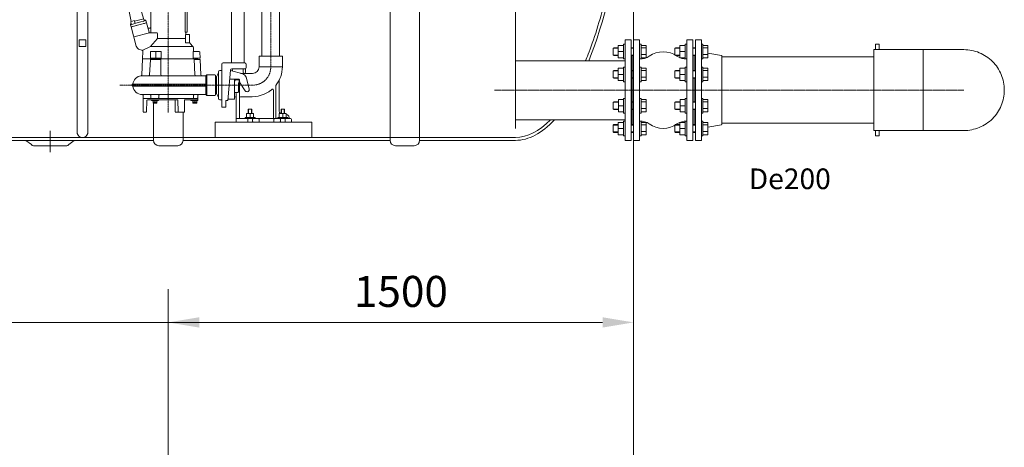
# Model space of a CAD drawing. Units: millimetres. Extents: x 0 to 40396, y -8741 to 3614.
# Drawn here: x 36619 to 39951, y -2242 to -794 of the extents above; entities that cross this region are included whole.
import ezdxf

# ---------------------------------------------------------------- set-up
doc = ezdxf.new("R2010")
doc.units = ezdxf.units.MM
doc.header["$MEASUREMENT"] = 0
for name, pattern in [('CENTER2', [28.575, 19.05, -3.175, 3.175, -3.175]), ('CENTERX2', [4, 2.5, -0.5, 0.5, -0.5]), ('DASHED', [0.75, 0.5, -0.25])]:
    doc.linetypes.add(name, pattern=pattern)
doc.layers.add('katkend', color=1, linetype='DASHED')
doc.styles.get("Standard").update_dxf_attribs({"font": 'romans.shx'})
doc.dimstyles.new('ISO_1-75', dxfattribs={"dimscale": 75, "dimtxt": 2.5, "dimasz": 3, "dimexe": 1.5, "dimexo": 0.5, "dimgap": 0.7, "dimtad": 1, "dimdec": 0, "dimdsep": 46, "dimtxsty": 'Standard', "dimcen": 2, "dimclrd": 1, "dimclre": 1, "dimadec": 0, "dimazin": 0, "dimtfac": 0.666667, "dimtdec": 0, "dimtmove": 0, "dimatfit": 3, "dimfxl": 1, "dimtolj": 1, "dimtzin": 0, "dimarcsym": 0})

# ---------------------------------------------------------------- blocks, each defined once
blk = doc.blocks.new('*D247')
at = {"color": 1, "lineweight": -2, "transparency": 16777216}
for p, q in [((37121.4, -3153), (37121.4, -1706.5)), ((38696.6, -3648), (38696.6, -1706.5)), ((37226.4, -1819), (38591.6, -1819))]:
    blk.add_line(p, q, dxfattribs=at)
at = {"color": 1, "lineweight": 18, "transparency": 16777216}
for points in [[(37226.4, -1801.5), (37226.4, -1836.5), (37121.4, -1819)], [(38591.6, -1801.5), (38591.6, -1836.5), (38696.6, -1819)]]:
    blk.add_solid(points, dxfattribs=at)
at = {"layer": 'Defpoints', "color": 0, "lineweight": 18, "transparency": 16777216}
for p in [(38696.6, -1819), (37121.4, -3190.5), (38696.6, -3685.5)]:
    blk.add_point(p, dxfattribs=at)
at = {"color": 0, "lineweight": 20, "transparency": 16777216, "insert": (37909, -1714), "char_height": 105, "attachment_point": 5}
blk.add_mtext('\\A1;1500', dxfattribs=at)
blk = doc.blocks.new('*D258')
at = {"color": 1, "lineweight": -2, "transparency": 16777216}
for p, q in [((27196.9, 9.9), (27196.9, -1931.5)), ((38696.6, 9.9), (38696.6, -1931.5)), ((27301.9, -1819), (38591.6, -1819))]:
    blk.add_line(p, q, dxfattribs=at)
at = {"color": 1, "lineweight": 18, "transparency": 16777216}
for points in [[(27301.9, -1801.5), (27301.9, -1836.5), (27196.9, -1819)], [(38591.6, -1801.5), (38591.6, -1836.5), (38696.6, -1819)]]:
    blk.add_solid(points, dxfattribs=at)
at = {"layer": 'Defpoints', "color": 0, "lineweight": 18, "transparency": 16777216}
for p in [(27196.9, 47.4), (38696.6, 47.4), (38696.6, -1819)]:
    blk.add_point(p, dxfattribs=at)
at = {"color": 0, "lineweight": 20, "transparency": 16777216, "insert": (32946.7, -1714), "char_height": 105, "attachment_point": 5}
blk.add_mtext('\\A1;11500', dxfattribs=at)
blk = doc.blocks.new('A$C3B9C017B')
at = {"lineweight": 15}
blk.add_line((81.7, 0), (18.2, 0), dxfattribs=at)
at = {"lineweight": 20}
for centre, start, end in [((18.3, 18.3), 180.0009, 269.9999), ((81.7, 18.3), 270.0001, 359.9991)]:
    blk.add_arc(centre, 18.3, start, end, dxfattribs=at)
blk = doc.blocks.new('A$C31677E08')
at = {"lineweight": 20}
blk.add_blockref('A$C3B9C017B', (0, 0), dxfattribs=at)
blk = doc.blocks.new('A$C0CC01FA4')
at = {"color": 1, "linetype": 'CENTERX2', "lineweight": 18}
for p, q in [((418.5, 32.7), (418.5, 509.9)), ((582.6, 125), (134.3, 125))]:
    blk.add_line(p, q, dxfattribs=at)
at = {"lineweight": 18}
for p, q in [((359.5, 376.8), (359.5, 440.5)), ((373.5, 434.4), (373.5, 452.9)), ((399.5, 451.8), (399.5, 458.4)), ((405.5, 462.2), (405.5, 465.7)), ((431.5, 452.5), (431.5, 465.7)), ((437.5, 451.8), (437.5, 465)), ((463.5, 434.4), (463.5, 452.9)), ((477.5, 304.3), (477.5, 440.5)), ((354.5, 374.8), (354.5, 304.8)), ((361.8, 375.8), (355.5, 375.8)), ((361.8, 375.8), (361.8, 303.8)), ((512.6, 384.3), (501.1, 346.8)), ((551.4, 373.9), (512.6, 384.3)), ((516.8, 386.2), (516.2, 386.4)), ((532.7, 381.9), (516.8, 386.2)), ((548.7, 377.7), (516.8, 386.2)), ((548.7, 377.7), (532.7, 381.9)), ((543.7, 340.7), (551.4, 373.9)), ((549.2, 377.5), (548.7, 377.7)), ((483.8, 303.8), (492.4, 335.8)), ((492.4, 335.8), (494.5, 343.5)), ((492.4, 335.8), (518.5, 328.8)), ((492.4, 335.8), (518.5, 328.8)), ((494.5, 343.5), (520.6, 336.5)), ((494.5, 343.5), (520.6, 336.5)), ((496.9, 344.9), (497.4, 344.8)), ((502.1, 333.2), (499, 334)), ((504.1, 340.9), (501, 341.8)), ((501.8, 349.6), (532.7, 341.3)), ((520.6, 336.5), (546.6, 329.5)), ((531.2, 335.7), (533.1, 342.7)), ((539.6, 341.8), (534.1, 343.3)), ((539.6, 341.8), (545.1, 340.3)), ((543.8, 332.4), (545.6, 339.3)), ((361.8, 303.8), (355.5, 303.8)), ((359.5, 297.8), (359.5, 302.8)), ((455.5, 300.3), (455.5, 283.1)), ((481.9, 302.3), (457.5, 302.3)), ((485.7, 317.8), (480, 317.8)), ((535.5, 288), (482.1, 302.3)), ((518.5, 328.8), (542.2, 322.5)), ((518.5, 328.8), (544.6, 321.8)), ((518.5, 328.8), (544.6, 321.8)), ((527.2, 256.9), (544.6, 321.8)), ((546.6, 329.5), (544.6, 321.8)), ((545.2, 332), (544.7, 332.1)), ((346.5, 269.7), (346.5, 294.3)), ((346.5, 267.7), (358.6, 267.7)), ((360.6, 296.8), (349, 296.8)), ((360.6, 296.8), (360.6, 269.7)), ((360.6, 283.1), (455.5, 283.1)), ((455.5, 283.1), (478.9, 255.5)), ((311, 215.8), (311.4, 236.3)), ((313.9, 238.8), (333.1, 238.8)), ((333.5, 252.9), (332.8, 238.8)), ((334.1, 216.8), (334.1, 237.8)), ((335, 256.2), (345, 266.2)), ((335.8, 255.5), (478.9, 255.5)), ((442.4, 216.8), (442.4, 237.8)), ((443.4, 238.8), (478, 238.8)), ((460.2, 237.9), (460.2, 216.6)), ((478.9, 255.5), (504.5, 243.6)), ((479, 216.8), (479, 237.8)), ((504.2, 238.4), (505.5, 213.8)), ((507.9, 243.5), (515.9, 245.6)), ((32.3, 222.8), (111.2, 222.8)), ((32.3, 222.8), (32.3, 186.8)), ((111.2, 222.8), (111.2, 186.8)), ((233, 200.1), (160, 200.1)), ((311, 212.3), (308.2, 159.4)), ((311, 215.8), (333.1, 215.8)), ((311, 212.3), (330.5, 212.3)), ((319.8, 212.3), (319.8, 215.8)), ((326.2, 214.5), (319.8, 215.1)), ((326.2, 213.6), (319.8, 214.2)), ((326.2, 212.7), (319.8, 213.2)), ((326.2, 215.5), (323, 215.8)), ((326.2, 212.3), (326.2, 215.8)), ((331.5, 213.2), (328.6, 159.4)), ((331.5, 213.8), (331.5, 214.8)), ((331.5, 213.8), (338, 213.8)), ((331.5, 213.8), (338.5, 213.8)), ((331.5, 213.8), (338.5, 213.8)), ((331.5, 213.8), (338.5, 213.8)), ((338, 213.8), (331.5, 213.8)), ((338, 213.8), (331.5, 213.8)), ((331.5, 213.8), (464.4, 213.8)), ((331.5, 213.8), (331.5, 213.2)), ((334.4, 213.8), (331.5, 213.8)), ((331.5, 213.8), (464.4, 213.8)), ((443.4, 215.8), (478, 215.8)), ((443.4, 210.3), (443.4, 159.5)), ((445.4, 212.3), (476.9, 212.3)), ((464.4, 212.3), (464.4, 215.8)), ((470.9, 214.5), (464.4, 215.1)), ((470.9, 213.6), (464.4, 214.2)), ((470.9, 212.7), (464.4, 213.2)), ((470.9, 215.5), (467.6, 215.8)), ((470.9, 212.3), (470.9, 215.8)), ((470.9, 213.8), (505.5, 213.8)), ((470.9, 213.8), (505.5, 213.8)), ((478.9, 210.4), (481.9, 159.7)), ((505.5, 213.8), (502.6, 213.8)), ((505.5, 213.8), (508.4, 159.1)), ((505.5, 213.8), (505.5, 213.8)), ((32.3, 186.8), (111.2, 186.8)), ((155, 185.1), (155, 195.1)), ((156.8, 181.2), (157.5, 168.7)), ((204, 180.1), (160, 180.1)), ((165.3, 180.1), (164.8, 168.7)), ((208.2, 174.1), (166, 162.7)), ((200.7, 180.1), (200.8, 175.8)), ((215.9, 85.6), (208, 176.1)), ((237, 196.1), (237, 181.7)), ((237, 194), (237, 56)), ((237, 186), (237, 125)), ((237, 181.7), (237, 167)), ((237, 175), (243.8, 175)), ((237, 52), (237, 167)), ((248.8, 170), (248.8, 80.2)), ((43, 142.4), (43, 37.1)), ((133.2, 164.9), (174, 164.9)), ((144.7, 112.2), (155.4, 152.1)), ((177.5, 142.5), (177.5, 138.9)), ((178, 14.9), (178, 136.8)), ((210.7, 145), (180, 145)), ((188, 143.4), (182.9, 143.4)), ((194, 100.2), (194, 138.1)), ((194.1, 79.5), (194.1, 145)), ((255.3, 153.2), (249.7, 164.2)), ((255.3, 153.2), (255.3, 125)), ((255.3, 153.2), (258.5, 153.2)), ((258.5, 157.5), (258.5, 92.5)), ((258.5, 157.5), (258.5, 92.5)), ((258.5, 153.2), (258.5, 96.8)), ((258.5, 153.2), (258.5, 96.8)), ((288.5, 160), (261, 160)), ((291.5, 157), (288.5, 160)), ((288.5, 160), (288.5, 90)), ((291.5, 157), (305.7, 157)), ((291.5, 157), (291.5, 93)), ((305.7, 157), (326.1, 157)), ((509.8, 157), (326.1, 157)), ((54.2, 123.2), (54.2, 14.4)), ((63, 11.9), (63, 108)), ((70.5, 108.3), (68.1, 110.2)), ((78.3, 102.6), (86.8, 97.7)), ((158, 105.7), (175.3, 131.7)), ((181, 131), (181, 102.7)), ((194, 100.2), (183.5, 100.2)), ((255.3, 96.8), (255.3, 125)), ((539.8, 128), (291.5, 128)), ((539.8, 122), (291.5, 122)), ((540.3, 122.5), (540.3, 127.5)), ((86.8, 97.7), (94.5, 93.9)), ((174, 85.9), (134.3, 85.9)), ((189.3, 0), (189.3, 96.2)), ((195.6, 78), (215.2, 78)), ((217, 72.6), (215.9, 85.6)), ((217, 72.6), (223, 72.6)), ((224, 71.6), (224, 50)), ((243.9, 75.2), (237, 75.2)), ((255.3, 96.8), (249.7, 85.8)), ((255.3, 96.8), (258.5, 96.8)), ((288.5, 90), (261, 90)), ((288.5, 90), (291.5, 93)), ((316, 93), (291.5, 93)), ((330.5, 93), (316, 93)), ((318.5, 90.5), (318.5, 82.5)), ((318.5, 79), (318.5, 74)), ((318.5, 75), (363, 75)), ((319.5, 80), (334, 80)), ((319.5, 80), (503, 80)), ((340, 80), (319.5, 80)), ((341.5, 73), (319.5, 73)), ((330.5, 93), (506.5, 93)), ((333, 90.5), (333, 81)), ((334, 80), (503, 80)), ((334.5, 80), (339, 80)), ((338, 80), (339, 80)), ((342.5, 74.2), (342.5, 74)), ((344.9, 75), (343.3, 75)), ((364, 74), (364, 35)), ((386, 74), (385.6, 34)), ((489.2, 75), (387, 75)), ((395.2, 74), (394.8, 34)), ((450.5, 90.5), (450.5, 82.5)), ((451.4, 74.2), (451.4, 74)), ((474.4, 73), (452.4, 73)), ((475.4, 74.2), (475.4, 74)), ((477.8, 90.5), (477.8, 82.5)), ((492.2, 34), (491.2, 73.1)), ((499, 80), (498, 80)), ((504.1, 76), (503.4, 34)), ((504, 90.5), (504, 81)), ((504.1, 76), (504, 79)), ((506.8, 93), (506.5, 93)), ((235, 50), (224, 50)), ((1.9, 8.9), (1.9, 0)), ((4.9, 11.9), (59, 11.9)), ((23.4, 9.9), (23.4, 2)), ((39.4, 9.9), (39.4, 2)), ((59, 11.9), (186.8, 11.9)), ((61.5, 9.4), (61.5, 2)), ((111.3, 8.9), (111.3, 0)), ((133.1, 9.9), (133.1, 2)), ((149.1, 9.9), (149.1, 2)), ((393.8, 33), (366, 33)), ((502.4, 33), (493.2, 33))]:
    blk.add_line(p, q, dxfattribs=at)
at = {"lineweight": 13}
for p, q in [((25, 42.4), (26, 43.4)), ((25, 29.3), (25, 42.4)), ((35.9, 43.4), (26, 43.4)), ((26, 29.3), (26, 43.4)), ((36.9, 42.4), (35.9, 43.4)), ((35.9, 29.3), (35.9, 43.4)), ((36.9, 29.3), (36.9, 42.4)), ((135.8, 29.3), (135.8, 42.4)), ((135.9, 42.5), (136.8, 43.4)), ((146.7, 43.4), (136.8, 43.4)), ((136.8, 29.3), (136.8, 43.4)), ((147.7, 42.4), (146.7, 43.4)), ((146.7, 29.3), (146.7, 43.4)), ((147.7, 29.3), (147.7, 42.4)), ((14, 15.2), (14, 11.9)), ((47.9, 15.2), (14, 15.2)), ((19.3, 15.2), (19.3, 29.3)), ((43.1, 29.3), (19.3, 29.3)), ((31, 15.2), (31, 29.3)), ((43.1, 15.2), (43.1, 29.3)), ((47.9, 15.2), (47.9, 11.9)), ((124.8, 15.2), (124.8, 11.9)), ((158.8, 15.2), (124.8, 15.2)), ((130.2, 15.2), (130.2, 29.3)), ((153.9, 29.3), (130.2, 29.3)), ((141.8, 15.2), (141.8, 29.3)), ((153.9, 15.2), (153.9, 29.3)), ((158.8, 15.2), (158.8, 11.9))]:
    blk.add_line(p, q, dxfattribs=at)
at = {"lineweight": 20}
for p, q in [((59.5, 0), (0, 0)), ((19.3, 25.8), (19, 25.8)), ((111.3, 0), (136.3, 0)), ((136.4, 0), (189.3, 0)), ((152, 0), (152, 0)), ((178.9, 0), (178.9, 0))]:
    blk.add_line(p, q, dxfattribs=at)
at = {"lineweight": 15}
blk.add_line((9.9, 15.8), (9.9, 14.4), dxfattribs=at)
at = {"lineweight": 18}
for points in [[(320.9, 73), (320.9, 71.4), (336.9, 71.4), (336.9, 73), (320.9, 73)], [(331.9, 67.4), (328.9, 68.9), (325.9, 67.4)], [(331.9, 63.4), (331.9, 67.4), (325.9, 67.4), (325.9, 63.4)], [(327.4, 67.4), (327.4, 63.4)], [(330.4, 63.4), (330.4, 67.4)], [(455.6, 73), (455.6, 71.4), (471.6, 71.4), (471.6, 73), (455.6, 73)], [(466.6, 67.4), (463.6, 68.9), (460.6, 67.4)], [(466.6, 63.4), (466.6, 67.4), (460.6, 67.4), (460.6, 63.4)], [(462.1, 67.4), (462.1, 63.4)], [(465.1, 63.4), (465.1, 67.4)]]:
    blk.add_lwpolyline(points, dxfattribs=at)
for points in [[(335.4, 64.2), (335.4, 71.4), (322.4, 71.4), (322.4, 64.2, 0.414214), (323.2, 63.4), (334.6, 63.4, 0.414214), (335.4, 64.2, 0.414214)], [(470.1, 64.2), (470.1, 71.4), (457.1, 71.4), (457.1, 64.2, 0.414214), (457.9, 63.4), (469.3, 63.4, 0.414214), (470.1, 64.2, 0.414214)]]:
    blk.add_lwpolyline(points, format="xyb", dxfattribs=at)
for centre, radius, start, end in [((418.5, 366.7), 101, 59.2277, 99.386), ((404.5, 465.7), 1, 0, 98.0478), ((432.5, 465.7), 1, 81.9522, 180), ((374.5, 440.5), 15, 120.7723, 180), ((418.5, 366.7), 101, 103.8753, 120.7723), ((371, 452.9), 2.5, 0, 118.8314), ((418.5, 366.7), 98, 103.0324, 117.3976), ((418.5, 366.7), 89, 102.3336, 120.3913), ((383.5, 434.1), 10, 117.4211, 179.0282), ((383.5, 434.4), 10, 180, 273.9352), ((418.5, 366.7), 86, 98.8949, 117.421), ((400.5, 451.8), 1, 180, 281.9405), ((418.5, 366.7), 98, 82.381, 97.619), ((418.5, 366.7), 89, 81.5961, 94.684), ((418.5, 366.7), 86, 62.579, 93.2821), ((432.5, 452.5), 1, 180, 260.7397), ((436.5, 451.8), 1, 258.0595, 0), ((436.5, 465), 1, 0, 79.6302), ((418.5, 366.7), 98, 62.6024, 78.8266), ((418.5, 366.7), 89, 59.6087, 77.6664), ((453.5, 434.4), 10, 266.0648, 0), ((453.5, 434.1), 10, 0.9718, 62.5789), ((466, 452.9), 2.5, 61.1686, 180), ((462.5, 440.5), 15, 0, 59.2277), ((369.5, 413.2), 10, 95.7392, 180), ((418.5, -74.3), 500, 84.2608, 95.7392), ((467.5, 413.2), 10, 0, 84.2608), ((355.5, 374.8), 1, 90, 180), ((358.5, 376.8), 1, 270, 0), ((515.4, 383.5), 3, 75, 163), ((548.5, 374.6), 3, 347, 75), ((496.4, 343), 2, 75, 165), ((498.2, 347.7), 3, 255, 343), ((533.9, 342.5), 0.8, 75, 165), ((544.9, 339.5), 0.8, 345, 75), ((355.5, 304.8), 1, 180, 270), ((358.5, 302.8), 1, 0, 90), ((457.5, 300.3), 2, 90, 180), ((480, 320.3), 2.5, 180, 270), ((479.5, 304.3), 2, 180, 270), ((481.9, 304.3), 2, 270, 345), ((485.7, 320.3), 2.5, 270, 345), ((545.5, 335), 3, 236.1656, 255), ((544.7, 330.1), 2, 345, 75), ((341.5, 269.7), 5, 315, 0), ((349, 294.3), 2.5, 90, 180), ((358.5, 297.8), 1, 270, 0), ((358.6, 269.7), 2, 270, 0), ((313.9, 236.3), 2.5, 90, 179), ((333.1, 237.8), 1, 0, 90), ((338.5, 252.6), 5, 135, 177), ((443.4, 237.8), 1, 90, 180), ((478, 237.8), 1, 0, 90), ((509.2, 238.7), 5, 105, 183), ((511.7, 261.1), 16, 285, 345), ((160, 195.1), 5, 90, 180), ((233, 196.1), 4, 360, 90), ((330.5, 214.8), 1, 358.5, 90), ((330.5, 213.3), 1, 270, 357), ((333.1, 216.8), 1, 270, 0), ((443.4, 216.8), 1, 180, 270), ((445.4, 210.3), 2, 90, 180), ((476.9, 210.3), 2, 3.3721, 90), ((478, 216.8), 1, 270, 0), ((134.3, 187.9), 102, 180.616, 217.6149), ((133.2, 186.9), 22, 180.2517, 270), ((160, 185.1), 5, 180, 270), ((161.4, 168.9), 4, 183, 270), ((160.8, 168.9), 4, 270, 357.5), ((204.8, 176), 4, 182.5, 238.3504), ((204, 176.1), 4, 360, 90), ((243.8, 170), 5, 0, 90), ((169.9, 148.2), 15, 105.0534, 165), ((164.5, 138.9), 13, 326.2122, 360), ((180, 142.5), 2.5, 90, 179.6876), ((184, 137.5), 6, 99.9315, 229.6798), ((187.9, 137.2), 6.18, 8.4661, 89.3255), ((251.3, 166.1), 2.5, 180, 229.99), ((261, 157.5), 2.5, 90, 180), ((261, 157.5), 2.5, 90, 180), ((305.7, 159.5), 2.5, 270.7885, 357), ((305.7, 159.5), 2.5, 270, 270.7885), ((326.1, 159.5), 2.5, 270, 357), ((441.4, 159.5), 2, 270.4991, 0), ((483.9, 159.8), 2, 183.3721, 270.4991), ((510.8, 159.3), 2.5, 183, 263.2271), ((506.8, 125), 32, 6.1823, 83.2271), ((50.2, 123.2), 4, 360, 36.408), ((66, 108), 3, 46.8131, 180), ((134.3, 187.9), 102, 231.2744, 236.6957), ((152, 110.2), 7.5, 164.529, 323.1697), ((178.5, 131), 2.5, 360, 49.6798), ((183.5, 102.7), 2.5, 180, 270), ((193.3, 96.2), 4, 90, 180), ((506.8, 125), 32, 270, 353.8177), ((539.1, 128.5), 0.5, 186.1823, 270), ((539.1, 121.5), 0.5, 90, 173.8177), ((539.8, 127.5), 0.5, 0, 90), ((539.8, 122.5), 0.5, 270, 0), ((134.3, 187.9), 102, 247.0683, 270), ((174, 81.9), 4, 360, 90), ((193.3, 81.9), 4, 96.5844, 180), ((192.5, 84.4), 1.5, 0.0556, 79.2379), ((195.6, 79.5), 1.5, 180.0556, 270), ((223, 71.6), 1, 360, 90), ((243.8, 80.2), 5, 271.2284, 0), ((251.3, 83.9), 2.5, 130.01, 180), ((261, 92.5), 2.5, 180, 270), ((316, 90.5), 2.5, 0, 90), ((321, 82.5), 2.5, 180, 270), ((319.5, 79), 1, 89.9984, 180), ((319.5, 74), 1, 180, 270), ((330.5, 90.5), 2.5, 0, 90), ((334, 81), 1, 180, 270), ((341.5, 74), 1, 270, 0), ((343.3, 74.2), 0.8, 90, 180), ((363, 74), 1, 0, 90), ((387, 74), 1, 90, 179.4445), ((396.2, 74), 1, 90, 179.4445), ((448, 90.5), 2.5, 0, 90), ((453, 82.5), 2.5, 180, 270), ((450.6, 74.2), 0.8, 0, 90), ((452.4, 74), 1, 180, 270), ((474.4, 74), 1, 270, 0), ((475.3, 82.5), 2.5, 270, 0), ((476.2, 74.2), 0.8, 90, 180), ((480.3, 90.5), 2.5, 90, 180), ((489.2, 73), 2, 1.5, 90), ((503, 81), 1, 270, 0), ((503, 79), 1, 1.5, 90), ((506.5, 90.5), 2.5, 90, 180), ((33, 37.1), 10, 309.4084, 360), ((235, 52), 2, 270, 360), ((366, 35), 2, 180, 270), ((384.6, 34), 1, 270, 359.4445), ((393.8, 34), 1, 270, 359.4445), ((493.2, 34), 1, 181.5, 270), ((502.4, 34), 1, 270, 359), ((4.9, 8.9), 3, 90, 180), ((7.4, 14.4), 2.5, 270, 360), ((19.9, 15.8), 10, 95, 180), ((21.4, 9.9), 2, 360, 90), ((21.4, 2), 2, 270, 360), ((41.4, 9.9), 2, 90, 180), ((41.4, 2), 2, 180, 270), ((59, 9.4), 2.5, 360, 90), ((59.5, 2), 2, 270, 360), ((114.3, 8.9), 3, 89.9659, 180), ((131.1, 9.9), 2, 360, 90), ((131.1, 2), 2, 270, 360), ((151.1, 9.9), 2, 90, 180), ((151.1, 2), 2, 180, 270), ((175, 14.9), 3, 270, 360), ((186.8, 9.4), 2.5, 360, 89.9659)]:
    blk.add_arc(centre, radius, start, end, dxfattribs=at)
at = {"color": 1, "linetype": 'CENTERX2', "lineweight": 18}
blk.add_arc((132.5, 185.6), 60.6, 178.889, 271.6978, dxfattribs=at)
at = {"lineweight": 15}
blk.add_arc((51.7, 14.4), 2.5, 270, 360, dxfattribs=at)
blk = doc.blocks.new('A$C6C61694C')
at = {"lineweight": 20}
dim = blk.add_linear_dim(base=(12356.2, 6919.5), p1=(10781, 5548.1), p2=(12356.2, 5053.1), text='1500', dimstyle='ISO_1-75', override={"dimtxt": 1.4, "dimasz": 1.4}, dxfattribs=at)
dim.commit()
dim.dimension.update_dxf_attribs({"geometry": '*D247', "text_midpoint": (11568.6, 6919.5), "dimtype": 128, "insert": (-26340.4, 8738.5)})
blk = doc.blocks.new('A$C5C08630C')
at = {"lineweight": 18}
for p, q in [((10932.8, 4416.4), (10932.8, 751.8)), ((10968, 4416.4), (10968, 751.8)), ((11497.5, 4381.2), (11497.5, 991)), ((11455, 991), (11455, 3313.8)), ((12415.7, 3070.5), (12416.1, 769)), ((11557.2, 2557), (11557.2, 1013.8)), ((11617.5, 2557), (11617.5, 1013.8)), ((13627.6, 899.1), (13627.6, 1036.1)), ((13633.6, 1036.1), (13627.6, 1036.1)), ((13633.6, 1054.1), (13633.6, 1036.1)), ((13645.6, 1054.1), (13633.6, 1054.1)), ((13645.6, 1036.1), (13645.6, 1054.1)), ((13795.6, 1036.1), (13645.6, 1036.1)), ((13795.6, 1036.1), (13795.6, 899.1)), ((13932.6, 1036.1), (13795.6, 1036.1)), ((13112.9, 1016.5), (13066.6, 1024.4)), ((13113.3, 1015.8), (13113.3, 782.6)), ((13627.6, 1011.6), (13113.3, 1011.6)), ((12416.1, 998.6), (12416.1, 798.7)), ((12648.1, 998.6), (12456.2, 998.6)), ((13627.6, 899.1), (13627.6, 762.1)), ((13795.6, 899.1), (13795.6, 762.1)), ((11726.4, 790.9), (11399.3, 790.9)), ((11399.3, 738.9), (11399.3, 790.9)), ((11726.4, 776), (11726.4, 790.9)), ((12786.3, 798.7), (12416.1, 798.7)), ((13112.9, 781.9), (13066.5, 774)), ((13113.3, 786.6), (13627.6, 786.6)), ((13627.6, 762.1), (13795.6, 762.1)), ((13633.6, 744.1), (13633.6, 762.1)), ((13633.6, 744.1), (13645.6, 744.1)), ((13645.6, 762.1), (13645.6, 744.1)), ((13795.7, 762.1), (13932.6, 762.1)), ((12091, 728.9), (12415.4, 728.9))]:
    blk.add_line(p, q, dxfattribs=at)
at = {"color": 1, "linetype": 'CENTERX2', "lineweight": 18}
blk.add_line((11587.3, 977.7), (11587.3, 3092.6), dxfattribs=at)
at = {"lineweight": 5}
for p, q in [((12747.9, 1042.7), (12746.3, 1041)), ((12746.3, 1041), (12746.3, 1017.7)), ((12762.9, 1041), (12746.3, 1041)), ((12762.9, 1042.7), (12747.9, 1042.7)), ((12780.8, 1050.2), (12762.9, 1050.2)), ((12762.9, 1050.2), (12762.9, 1008.5)), ((12780.8, 1054.3), (12786.3, 1054.3)), ((12780.8, 1054.3), (12780.8, 1004.5)), ((12815.4, 1042.7), (12806.5, 1042.7)), ((12815.4, 1041), (12806.5, 1041)), ((12841.1, 1054.3), (12835.6, 1054.3)), ((12841.1, 1054.3), (12841.1, 1004.5)), ((12841.1, 1050.2), (12857.7, 1050.2)), ((12841.1, 1042.4), (12857.7, 1042.4)), ((12857.7, 1008.5), (12857.7, 1050.2)), ((12956.8, 1042.7), (12955.2, 1041)), ((12955.2, 1041), (12955.2, 1017.7)), ((12971.8, 1041), (12955.2, 1041)), ((12971.8, 1042.7), (12956.8, 1042.7)), ((12989.7, 1050.2), (12971.8, 1050.2)), ((12971.8, 1050.2), (12971.8, 1008.5)), ((12989.7, 1054.3), (12995.2, 1054.3)), ((12989.7, 1054.3), (12989.7, 1004.5)), ((13024.3, 1042.7), (13015.4, 1042.7)), ((13024.3, 1041), (13015.4, 1041)), ((13050, 1054.3), (13044.5, 1054.3)), ((13050, 1054.3), (13050, 1004.5)), ((13050, 1050.2), (13066.6, 1050.2)), ((13050, 1042.4), (13066.6, 1042.4)), ((13066.6, 1008.5), (13066.6, 1050.2)), ((12747.9, 1016.1), (12746.3, 1017.7)), ((12762.9, 1017.7), (12746.3, 1017.7)), ((12762.9, 1016.1), (12747.9, 1016.1)), ((12780.8, 1029.3), (12762.9, 1029.3)), ((12780.8, 1008.5), (12762.9, 1008.5)), ((12780.8, 1004.5), (12786.3, 1004.5)), ((12815.4, 1017.7), (12806.5, 1017.7)), ((12815.4, 1016.1), (12806.5, 1016.1)), ((12841.1, 1004.5), (12835.6, 1004.5)), ((12841.1, 1019.8), (12857.7, 1019.8)), ((12841.1, 1008.5), (12857.7, 1008.5)), ((12956.8, 1016.1), (12955.2, 1017.7)), ((12971.8, 1017.7), (12955.2, 1017.7)), ((12971.8, 1016.1), (12956.8, 1016.1)), ((12989.7, 1029.3), (12971.8, 1029.3)), ((12989.7, 1008.5), (12971.8, 1008.5)), ((12989.7, 1004.5), (12995.2, 1004.5)), ((13024.3, 1017.7), (13015.4, 1017.7)), ((13024.3, 1016.1), (13015.4, 1016.1)), ((13050, 1004.5), (13044.5, 1004.5)), ((13050, 1019.8), (13066.6, 1019.8)), ((13050, 1008.5), (13066.6, 1008.5)), ((12780.8, 973.1), (12762.9, 973.1)), ((12762.9, 973.1), (12762.9, 931.4)), ((12780.8, 977.1), (12786.3, 977.1)), ((12780.8, 977.1), (12780.8, 927.3)), ((12841, 977.1), (12835.6, 977.1)), ((12841, 977.1), (12841, 927.3)), ((12841, 973.1), (12857.6, 973.1)), ((12857.6, 973.1), (12857.6, 931.4)), ((12989.7, 973.1), (12971.8, 973.1)), ((12971.8, 973.1), (12971.8, 931.4)), ((12989.7, 977.1), (12995.2, 977.1)), ((12989.7, 977.1), (12989.7, 927.3)), ((13049.9, 977.1), (13044.5, 977.1)), ((13049.9, 977.1), (13049.9, 927.3)), ((13049.9, 973.1), (13066.5, 973.1)), ((13066.5, 973.1), (13066.5, 931.4)), ((12747.9, 965.5), (12746.3, 963.8)), ((12746.3, 963.8), (12746.3, 940.6)), ((12762.9, 963.8), (12746.3, 963.8)), ((12747.9, 938.9), (12746.3, 940.6)), ((12762.9, 940.6), (12746.3, 940.6)), ((12762.9, 965.5), (12747.9, 965.5)), ((12762.9, 938.9), (12747.9, 938.9)), ((12780.8, 952.2), (12762.9, 952.2)), ((12815.4, 965.5), (12806.5, 965.5)), ((12815.4, 963.8), (12806.5, 963.8)), ((12815.4, 940.6), (12806.5, 940.6)), ((12815.4, 938.9), (12806.5, 938.9)), ((12841, 965.3), (12857.6, 965.3)), ((12841, 942.6), (12857.6, 942.6)), ((12956.8, 965.5), (12955.2, 963.8)), ((12955.2, 963.8), (12955.2, 940.6)), ((12971.8, 963.8), (12955.2, 963.8)), ((12956.8, 938.9), (12955.2, 940.6)), ((12971.8, 940.6), (12955.2, 940.6)), ((12971.8, 965.5), (12956.8, 965.5)), ((12971.8, 938.9), (12956.8, 938.9)), ((12989.7, 952.2), (12971.8, 952.2)), ((13024.3, 965.5), (13015.4, 965.5)), ((13024.3, 963.8), (13015.4, 963.8)), ((13024.3, 940.6), (13015.4, 940.6)), ((13024.3, 938.9), (13015.4, 938.9)), ((13049.9, 965.3), (13066.5, 965.3)), ((13049.9, 942.6), (13066.5, 942.6)), ((12780.8, 931.4), (12762.9, 931.4)), ((12780.8, 927.3), (12786.3, 927.3)), ((12841, 927.3), (12835.6, 927.3)), ((12841, 931.4), (12857.6, 931.4)), ((12989.7, 931.4), (12971.8, 931.4)), ((12989.7, 927.3), (12995.2, 927.3)), ((13049.9, 927.3), (13044.5, 927.3)), ((13049.9, 931.4), (13066.5, 931.4)), ((12780.8, 867), (12764.2, 867)), ((12764.2, 867), (12764.2, 825.3)), ((12780.8, 871.1), (12786.3, 871.1)), ((12780.8, 871.1), (12780.8, 821.2)), ((12841.1, 871.1), (12835.6, 871.1)), ((12841.1, 871.1), (12841.1, 821.2)), ((12841.1, 867), (12857.7, 867)), ((12857.7, 825.3), (12857.7, 867)), ((12989.7, 867), (12973.1, 867)), ((12973.1, 867), (12973.1, 825.3)), ((12989.7, 871.1), (12995.2, 871.1)), ((12989.7, 871.1), (12989.7, 821.2)), ((13050, 871.1), (13044.5, 871.1)), ((13050, 871.1), (13050, 821.2)), ((13050, 867), (13066.6, 867)), ((13066.6, 825.3), (13066.6, 867)), ((12747.9, 859.4), (12746.3, 857.8)), ((12746.3, 857.8), (12746.3, 834.5)), ((12764.2, 857.8), (12746.3, 857.8)), ((12747.9, 832.9), (12746.3, 834.5)), ((12764.2, 834.5), (12746.3, 834.5)), ((12764.2, 859.4), (12747.9, 859.4)), ((12780.8, 846.1), (12764.2, 846.1)), ((12815.4, 859.4), (12806.5, 859.4)), ((12815.4, 857.8), (12806.5, 857.8)), ((12815.4, 834.5), (12806.5, 834.5)), ((12841.1, 859.2), (12857.7, 859.2)), ((12841.1, 836.6), (12857.7, 836.6)), ((12956.8, 859.4), (12955.2, 857.8)), ((12955.2, 857.8), (12955.2, 834.5)), ((12973.1, 857.8), (12955.2, 857.8)), ((12956.8, 832.9), (12955.2, 834.5)), ((12973.1, 834.5), (12955.2, 834.5)), ((12973.1, 859.4), (12956.8, 859.4)), ((12989.7, 846.1), (12973.1, 846.1)), ((13024.3, 859.4), (13015.4, 859.4)), ((13024.3, 857.8), (13015.4, 857.8)), ((13024.3, 834.5), (13015.4, 834.5)), ((13050, 859.2), (13066.6, 859.2)), ((13050, 836.6), (13066.6, 836.6)), ((12764.2, 832.9), (12747.9, 832.9)), ((12780.8, 825.3), (12764.2, 825.3)), ((12780.8, 821.2), (12786.3, 821.2)), ((12815.4, 832.9), (12806.5, 832.9)), ((12841.1, 821.2), (12835.6, 821.2)), ((12841.1, 825.3), (12857.7, 825.3)), ((12973.1, 832.9), (12956.8, 832.9)), ((12989.7, 825.3), (12973.1, 825.3)), ((12989.7, 821.2), (12995.2, 821.2)), ((13024.3, 832.9), (13015.4, 832.9)), ((13050, 821.2), (13044.5, 821.2)), ((13050, 825.3), (13066.6, 825.3)), ((12747.9, 782.3), (12746.3, 780.6)), ((12746.3, 780.6), (12746.3, 757.3)), ((12762.9, 780.6), (12746.3, 780.6)), ((12762.9, 782.3), (12747.9, 782.3)), ((12780.8, 789.8), (12762.9, 789.8)), ((12762.9, 789.8), (12762.9, 748.1)), ((12780.8, 768.9), (12762.9, 768.9)), ((12780.8, 793.9), (12786.3, 793.9)), ((12780.8, 793.9), (12780.8, 744.1)), ((12815.4, 782.3), (12806.5, 782.3)), ((12815.4, 780.6), (12806.5, 780.6)), ((12841, 793.9), (12835.6, 793.9)), ((12841, 793.9), (12841, 744.1)), ((12841, 789.8), (12857.6, 789.8)), ((12841, 782), (12857.6, 782)), ((12857.6, 789.8), (12857.6, 748.1)), ((12956.8, 782.3), (12955.2, 780.6)), ((12955.2, 780.6), (12955.2, 757.3)), ((12971.8, 780.6), (12955.2, 780.6)), ((12971.8, 782.3), (12956.8, 782.3)), ((12989.7, 789.8), (12971.8, 789.8)), ((12971.8, 789.8), (12971.8, 748.1)), ((12989.7, 768.9), (12971.8, 768.9)), ((12989.7, 793.9), (12995.2, 793.9)), ((12989.7, 793.9), (12989.7, 744.1)), ((13024.3, 782.3), (13015.4, 782.3)), ((13024.3, 780.6), (13015.4, 780.6)), ((13049.9, 793.9), (13044.5, 793.9)), ((13049.9, 793.9), (13049.9, 744.1)), ((13049.9, 789.8), (13066.5, 789.8)), ((13049.9, 782), (13066.5, 782)), ((13066.5, 789.8), (13066.5, 748.1)), ((12747.9, 755.7), (12746.3, 757.3)), ((12762.9, 757.3), (12746.3, 757.3)), ((12762.9, 755.7), (12747.9, 755.7)), ((12780.8, 748.1), (12762.9, 748.1)), ((12780.8, 744.1), (12786.3, 744.1)), ((12815.4, 757.3), (12806.5, 757.3)), ((12815.4, 755.7), (12806.5, 755.7)), ((12841, 744.1), (12835.6, 744.1)), ((12841, 759.4), (12857.6, 759.4)), ((12841, 748.1), (12857.6, 748.1)), ((12956.8, 755.7), (12955.2, 757.3)), ((12971.8, 757.3), (12955.2, 757.3)), ((12971.8, 755.7), (12956.8, 755.7)), ((12989.7, 748.1), (12971.8, 748.1)), ((12989.7, 744.1), (12995.2, 744.1)), ((13024.3, 757.3), (13015.4, 757.3)), ((13024.3, 755.7), (13015.4, 755.7)), ((13049.9, 744.1), (13044.5, 744.1)), ((13049.9, 759.4), (13066.5, 759.4)), ((13049.9, 748.1), (13066.5, 748.1))]:
    blk.add_line(p, q, dxfattribs=at)
at = {"color": 0, "lineweight": 18}
blk.add_line((12786.3, 998.6), (12416.1, 998.6), dxfattribs=at)
at = {"color": 1, "linetype": 'CENTER2', "lineweight": 18, "ltscale": 0.3}
blk.add_line((12345, 899.1), (13932.6, 899.1), dxfattribs=at)
at = {"lineweight": 20}
for p, q in [((11726.4, 738.9), (11726.4, 790.9)), ((1715.7, 738.9), (12415.4, 738.9)), ((10490.7, 728.9), (11190.7, 728.9)), ((10759.1, 728.9), (10777.7, 715)), ((10896.9, 710.7), (10784.5, 710.7)), ((10922.3, 728.9), (10903.7, 715)), ((11290.7, 728.9), (11990.7, 728.9))]:
    blk.add_line(p, q, dxfattribs=at)
at = {"color": 1, "linetype": 'CENTER2', "lineweight": 20, "ltscale": 0.3}
blk.add_line((10840.7, 761.4), (10840.7, 689.2), dxfattribs=at)
at = {"lineweight": 18}
for points in [[(10939.3, 1068.7), (10961.5, 1068.7), (10961.5, 1046.6), (10939.3, 1046.6)], [(12810.9, 1001.7), (12806.5, 1001.7), (12806.5, 796.4), (12810.9, 796.4)]]:
    blk.add_lwpolyline(points, close=True, dxfattribs=at)
at = {"lineweight": 5}
for points in [[(12806.5, 1069.3), (12786.3, 1069.3), (12786.3, 728.9), (12806.5, 728.9)], [(12815.4, 1069.3), (12835.6, 1069.3), (12835.6, 728.9), (12815.4, 728.9)], [(13015.4, 1069.3), (12995.2, 1069.3), (12995.2, 728.9), (13015.4, 728.9)], [(13024.3, 1069.3), (13044.5, 1069.3), (13044.5, 728.9), (13024.3, 728.9)], [(12810.9, 965.5), (12806.5, 965.5), (12806.5, 1016.1), (12810.9, 1016.1)], [(12810.9, 965.5), (12815.4, 965.5), (12815.4, 1016.1), (12810.9, 1016.1)], [(13019.8, 965.5), (13015.4, 965.5), (13015.4, 1016.1), (13019.8, 1016.1)], [(13019.8, 965.5), (13024.3, 965.5), (13024.3, 1016.1), (13019.8, 1016.1)], [(12810.9, 859.4), (12806.5, 859.4), (12806.5, 938.9), (12810.9, 938.9)], [(12810.9, 859.4), (12815.4, 859.4), (12815.4, 938.9), (12810.9, 938.9)], [(13019.8, 859.4), (13015.4, 859.4), (13015.4, 938.9), (13019.8, 938.9)], [(13019.8, 859.4), (13024.3, 859.4), (13024.3, 938.9), (13019.8, 938.9)], [(12810.9, 782.3), (12806.5, 782.3), (12806.5, 832.9), (12810.9, 832.9)], [(12810.9, 782.3), (12815.4, 782.3), (12815.4, 832.9), (12810.9, 832.9)], [(13019.8, 782.3), (13015.4, 782.3), (13015.4, 832.9), (13019.8, 832.9)], [(13019.8, 782.3), (13024.3, 782.3), (13024.3, 832.9), (13019.8, 832.9)]]:
    blk.add_lwpolyline(points, close=True, dxfattribs=at)
at = {"lineweight": 18}
for centre, radius, start, end in [((13639.6, 1173.1), 137.1, 267.4907, 269.9992), ((13639.6, 1173.1), 137.1, 270.0008, 272.5093), ((12836.7, 1059.9), 56, 268.8514, 304.2097), ((12915.4, 948), 80.8, 54.26, 125.7399), ((13112.6, 1015.8), 0.715, 355.2052, 71.1132), ((12836.7, 738.4), 56, 55.7903, 91.1486), ((12915.4, 850.3), 80.8, 234.2601, 305.74), ((12994.1, 738.4), 56, 88.8514, 124.2097), ((13112.6, 782.6), 0.715, 288.8868, 4.7948), ((10950.4, 757.4), 18.5, 197.5835, 342.4165)]:
    blk.add_arc(centre, radius, start, end, dxfattribs=at)
at = {"lineweight": 5}
blk.add_arc((12994.1, 1059.9), 56, 235.7903, 271.1486, dxfattribs=at)
at = {"lineweight": 20}
for centre, start, end in [((10784.5, 718.2), 204.7885, 270), ((10896.9, 718.2), 270, 335.2115)]:
    blk.add_arc(centre, 7.5, start, end, dxfattribs=at)
at = {"lineweight": 18}
for centre, major_axis, ratio, start_param, end_param in [((12415.4, 1978.9), (0, 1250), 0.32, 3.810845, 5.761945), ((12415.4, 1978.9), (0, 1250), 0.32, 3.141593, 3.477308), ((12415.5, 1988.9), (0.6, 1250), 0.3104, 3.143163, 3.452267)]:
    blk.add_ellipse(centre, major_axis=major_axis, ratio=ratio, start_param=start_param, end_param=end_param, dxfattribs=at)
at = {"lineweight": 18, "ltscale": 3}
blk.add_open_spline([(12652.6, 998.6), (12652.6, 998.6), (12652.6, 998.6), (12652.6, 998.6), (12652.6, 998.6), (12652.6, 998.6), (12652.6, 998.6), (12652.6, 998.6), (12652.6, 998.6), (12652.6, 998.6), (12652.6, 998.6), (12652.6, 998.6), (12652.6, 998.6), (12652.6, 998.6), (12652.6, 998.6), (12652.6, 998.6), (12652.8, 998.6), (12661.9, 1020.5), (12672.7, 1049.7), (12693.3, 1111.6), (12703.1, 1144.3), (12721.5, 1212.9), (12730.1, 1248.8), (12746.1, 1323.2), (12753.4, 1361.8), (12766.7, 1441.2), (12772.6, 1482.1), (12783.1, 1565.5), (12787.6, 1608.2), (12795.2, 1694.7), (12798.2, 1738.6), (12802.7, 1827.2), (12804.2, 1871.9), (12805.9, 1977.7), (12805.4, 2038.9), (12801.6, 2160.5), (12798.3, 2220.8), (12788.9, 2339.3), (12782.8, 2397.5), (12767.9, 2510.4), (12759.1, 2565.1), (12739.1, 2669.8), (12727.9, 2719.9), (12705.4, 2805.9), (12694.5, 2842.9), (12671.4, 2912.2), (12659.1, 2944.7), (12633.6, 3004.7), (12620.2, 3032.2), (12603.1, 3062.9), (12602.8, 3062.9), (12602.6, 3062.9), (12602.7, 3062.9), (12602.7, 3062.9), (12602.7, 3062.9), (12602.7, 3062.9), (12602.7, 3062.9), (12602.7, 3062.9), (12602.7, 3062.9), (12602.7, 3062.9), (12602.7, 3062.9), (12602.7, 3062.9)], degree=3, knots=[0, 0, 0, 0, 0.073582, 0.073582, 0.147164, 0.147164, 0.220746, 0.220746, 0.294328, 0.294328, 0.36791, 0.36791, 0.441493, 0.441493, 0.54943, 0.54943, 0.657368, 0.657368, 0.765305, 0.765305, 0.873243, 0.873243, 0.98118, 0.98118, 1.089118, 1.089118, 1.197055, 1.197055, 1.304993, 1.304993, 1.41293, 1.41293, 1.520867, 1.520867, 1.667819, 1.667819, 1.81477, 1.81477, 1.961721, 1.961721, 2.108673, 2.108673, 2.255624, 2.255624, 2.37663, 2.37663, 2.497636, 2.497636, 2.618641, 2.618641, 2.739647, 2.739647, 2.83182, 2.83182, 2.923993, 2.923993, 3.000296, 3.000296, 3.0766, 3.0766, 3.14206, 3.14206, 3.14206, 3.14206], dxfattribs=at)
at = {"lineweight": 18}
for points in [[(14069.6, 899.1), (14069.6, 917.1), (14066, 935), (14052.3, 968.1), (14042.2, 983.3), (14016.8, 1008.7), (14001.6, 1018.9), (13968.5, 1032.6), (13950.5, 1036.1), (13932.6, 1036.1)], [(14069.6, 899.1), (14069.6, 881.2), (14066, 863.3), (14052.3, 830.1), (14042.2, 815), (14016.8, 789.6), (14001.6, 779.4), (13968.5, 765.7), (13950.5, 762.1), (13932.6, 762.1)]]:
    blk.add_open_spline(points, degree=3, knots=[0, 0, 0, 0, 0.125, 0.125, 0.25, 0.25, 0.375, 0.375, 0.5, 0.5, 0.5, 0.5], dxfattribs=at)
at = {"layer": 'katkend', "lineweight": 20, "ltscale": 3}
for p, q in [((11991, 3070.5), (11991, 728.9)), ((11190.7, 854.4), (11190.7, 728.9)), ((11290.7, 824), (11290.7, 728.9))]:
    blk.add_line(p, q, dxfattribs=at)
at = {"layer": 'katkend', "lineweight": 20}
blk.add_line((12091, 3070.5), (12091, 728.9), dxfattribs=at)
at = {"lineweight": 18, "xscale": -1}
blk.add_blockref('A$C0CC01FA4', (11659.2, 790.9), dxfattribs=at)
at = {"lineweight": 20}
for p in [(11190.7, 710.7), (11991, 710.7)]:
    blk.add_blockref('A$C31677E08', p, dxfattribs=at)
blk.add_text('De200', height=70).set_placement((13204.9, 563.7))
dim = blk.add_linear_dim(base=(12815.4, 112.5), p1=(1315.7, 1978.9), p2=(12815.4, 1978.9), dimstyle='ISO_1-75', override={"dimtxt": 1.4, "dimasz": 1.4}, dxfattribs=at)
dim.commit()
dim.dimension.update_dxf_attribs({"geometry": '*D258', "text_midpoint": (7065.5, 112.5), "dimtype": 128, "insert": (-25881.2, 1931.5)})

msp = doc.modelspace()

# ---------------------------------------------------------------- block references
at = {"lineweight": 18}
for name, p in [('A$C5C08630C', (25881.2, -1931.5)), ('A$C6C61694C', (26340.4, -8738.5))]:
    msp.add_blockref(name, p, dxfattribs=at)

doc.saveas('drawing.dxf')
